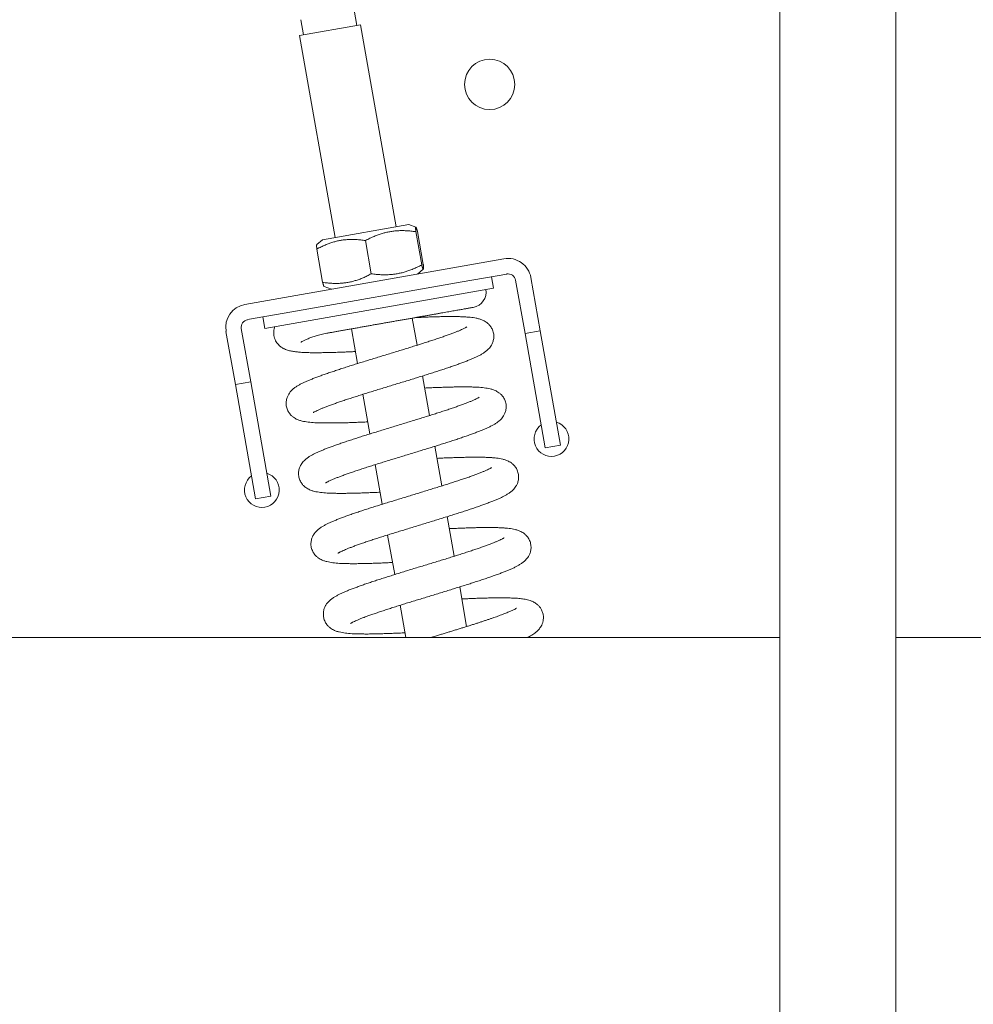
# Model space of a CAD drawing. Units: millimetres. Extents: x 0 to 1970, y 0 to 1270.
# Drawn here: x 416 to 539, y 721 to 848 of the extents above; entities that cross this region are included whole.
import ezdxf

# ---------------------------------------------------------------- set-up
doc = ezdxf.new("R2010")
doc.units = ezdxf.units.MM
doc.layers.add('Visible Edges(Audipack-ISO)', color=7, linetype='Continuous', lineweight=18)

# ---------------------------------------------------------------- blocks, each defined once
blk = doc.blocks.new('P2271_presentation_Sheet_VIEW2')
at = {"layer": 'Visible Edges(Audipack-ISO)'}
for p, q in [((-6.57, 5.5), (-6.57, -273.5)), ((8.43, 5.5), (8.43, -273.5)), ((-61.24, -37.38), (-61.59, -35.41)), ((-68.14, -38.6), (-68.48, -36.63)), ((-68.63, -38.69), (-60.75, -37.3)), ((-56.15, -63.39), (-60.75, -37.3)), ((-64.03, -64.78), (-68.63, -38.69)), ((-54.52, -63.11), (-65.65, -65.07)), ((-54.52, -63.11), (-53.6, -63.44)), ((-53.61, -64.03), (-52.85, -68.33)), ((-53.4, -64), (-52.64, -68.29)), ((-65.65, -65.07), (-66.41, -65.7)), ((-60.12, -65.18), (-59.36, -69.47)), ((-66.41, -66.29), (-65.65, -70.58)), ((-42.22, -67.54), (-75.7, -73.44)), ((-53.4, -69.51), (-52.64, -68.88)), ((-47.6, -70.52), (-41.87, -69.51)), ((-43.58, -71.33), (-43.84, -69.86)), ((-37.53, -76.87), (-38.74, -69.97)), ((-69.62, -74.4), (-47.6, -70.52)), ((-64.52, -71.47), (-65.45, -71.13)), ((-39.5, -77.21), (-40.71, -70.32)), ((-73.12, -76.54), (-43.58, -71.33)), ((-75.35, -75.41), (-69.62, -74.4)), ((-73.12, -76.54), (-73.39, -75.06)), ((-53.45, -78.72), (-54.07, -75.21)), ((-78.14, -76.92), (-76.92, -83.81)), ((-76.17, -76.57), (-74.95, -83.46)), ((-61.15, -81.09), (-61.94, -76.6)), ((-37.53, -76.87), (-39.5, -77.21)), ((-39.5, -77.21), (-36.89, -91.99)), ((-34.92, -91.64), (-37.53, -76.87)), ((-51.84, -87.81), (-52.75, -82.69)), ((-74.95, -83.46), (-76.92, -83.81)), ((-76.92, -83.81), (-74.32, -98.58)), ((-72.35, -98.24), (-74.95, -83.46)), ((-59.55, -90.18), (-60.45, -85.06)), ((-36.89, -91.99), (-34.92, -91.64)), ((-50.24, -96.9), (-51.14, -91.78)), ((-57.95, -99.27), (-58.85, -94.15)), ((-74.32, -98.58), (-72.35, -98.24)), ((-48.64, -105.99), (-49.54, -100.87)), ((-56.34, -108.36), (-57.25, -103.25)), ((-47.04, -115.08), (-47.94, -109.96)), ((-54.91, -116.51), (-55.64, -112.34)), ((-210.32, -116.51), (-6.57, -116.51)), ((8.43, -116.51), (212.18, -116.51))]:
    blk.add_line(p, q, dxfattribs=at)
blk.add_circle((-44.07, -45), 3.25, dxfattribs=at)
at = {"layer": 'Visible Edges(Audipack-ISO)', "extrusion": (0, 0, -1)}
for centre, radius, start, end in [((41.7, -70.49), 3, 80, 170), ((41.7, -70.49), 1, 80, 170), ((36.08, -90.83), 2.25, 106.3878, 53.6122), ((73.5, -97.43), 2.25, 106.3878, 53.6122)]:
    blk.add_arc(centre, radius, start, end, dxfattribs=at)
at = {"layer": 'Visible Edges(Audipack-ISO)'}
for centre, radius, start, end in [((-46.53, -71.85), 2, 280, 10), ((-75.18, -76.4), 3, 100, 190), ((-75.18, -76.4), 1, 100, 190)]:
    blk.add_arc(centre, radius, start, end, dxfattribs=at)
for points, knots in [([(-53.4, -64), (-53.41, -63.97), (-53.42, -63.91), (-53.45, -63.82), (-53.47, -63.74), (-53.49, -63.68), (-53.51, -63.62), (-53.53, -63.57), (-53.55, -63.53), (-53.56, -63.5), (-53.57, -63.48), (-53.58, -63.46), (-53.59, -63.45), (-53.61, -63.44), (-53.61, -63.45), (-53.62, -63.46), (-53.63, -63.48), (-53.63, -63.51), (-53.63, -63.55), (-53.63, -63.59), (-53.63, -63.64), (-53.63, -63.7), (-53.63, -63.77), (-53.62, -63.85), (-53.62, -63.94), (-53.61, -64), (-53.61, -64.03)], [0, 0, 0, 0, 0.099206, 0.187777, 0.266344, 0.335453, 0.395579, 0.44713, 0.490466, 0.525906, 0.553761, 0.574394, 0.588425, 0.597578, 0.606732, 0.620763, 0.641395, 0.66925, 0.704691, 0.748026, 0.799578, 0.859703, 0.928813, 1.007379, 1.09595, 1.195156, 1.195156, 1.195156, 1.195156]), ([(-53.61, -64.03), (-53.72, -64.02), (-53.93, -63.99), (-54.24, -63.96), (-54.55, -63.93), (-54.84, -63.91), (-55.12, -63.9), (-55.4, -63.9), (-55.67, -63.9), (-55.94, -63.92), (-56.2, -63.93), (-56.46, -63.96), (-56.71, -63.99), (-56.96, -64.04), (-57.22, -64.08), (-57.47, -64.14), (-57.72, -64.2), (-57.97, -64.27), (-58.22, -64.35), (-58.48, -64.44), (-58.74, -64.54), (-59, -64.65), (-59.27, -64.76), (-59.55, -64.89), (-59.83, -65.03), (-60.02, -65.13), (-60.12, -65.18)], [0, 0, 0, 0, 0.327391, 0.641781, 0.944741, 1.237713, 1.522035, 1.798956, 2.069655, 2.335253, 2.596823, 2.855402, 3.112002, 3.367615, 3.623229, 3.879828, 4.138407, 4.399977, 4.665575, 4.936275, 5.213196, 5.497517, 5.790489, 6.093449, 6.40784, 6.735231, 6.735231, 6.735231, 6.735231]), ([(-66.41, -66.29), (-66.41, -66.28), (-66.41, -66.24), (-66.41, -66.2), (-66.42, -66.15), (-66.42, -66.11), (-66.42, -66.07), (-66.42, -66.04), (-66.43, -66), (-66.43, -65.97), (-66.43, -65.94), (-66.43, -65.91), (-66.43, -65.89), (-66.43, -65.86), (-66.43, -65.84), (-66.43, -65.82), (-66.43, -65.8), (-66.43, -65.78), (-66.43, -65.77), (-66.42, -65.75), (-66.42, -65.74), (-66.42, -65.73), (-66.42, -65.72), (-66.41, -65.71), (-66.41, -65.71), (-66.41, -65.7), (-66.41, -65.7)], [0, 0, 0, 0, 0.048311, 0.0941584, 0.1376179, 0.1787595, 0.2176483, 0.2543454, 0.2889078, 0.3213888, 0.351838, 0.3803018, 0.4068235, 0.4314438, 0.4542006, 0.47513, 0.494266, 0.5116416, 0.5272892, 0.541242, 0.5535349, 0.564209, 0.5733152, 0.5809251, 0.5871517, 0.5921901, 0.5921901, 0.5921901, 0.5921901]), ([(-60.12, -65.18), (-60.22, -65.17), (-60.43, -65.14), (-60.73, -65.1), (-61.02, -65.07), (-61.31, -65.05), (-61.58, -65.04), (-61.85, -65.04), (-62.11, -65.04), (-62.37, -65.05), (-62.62, -65.07), (-62.87, -65.09), (-63.12, -65.12), (-63.36, -65.16), (-63.61, -65.21), (-63.85, -65.26), (-64.09, -65.33), (-64.34, -65.4), (-64.58, -65.47), (-64.83, -65.56), (-65.08, -65.66), (-65.33, -65.76), (-65.59, -65.88), (-65.86, -66), (-66.13, -66.14), (-66.31, -66.24), (-66.41, -66.29)], [0, 0, 0, 0, 0.317678, 0.622612, 0.916337, 1.200265, 1.475707, 1.743887, 2.005961, 2.263026, 2.516137, 2.766311, 3.01454, 3.261802, 3.509063, 3.757293, 4.007466, 4.260577, 4.517643, 4.779717, 5.047897, 5.323338, 5.607267, 5.900992, 6.205926, 6.523603, 6.523603, 6.523603, 6.523603]), ([(-59.36, -69.47), (-59.25, -69.49), (-59.04, -69.52), (-58.73, -69.55), (-58.42, -69.58), (-58.13, -69.6), (-57.85, -69.61), (-57.57, -69.61), (-57.3, -69.6), (-57.03, -69.59), (-56.77, -69.57), (-56.51, -69.55), (-56.26, -69.51), (-56.01, -69.47), (-55.75, -69.42), (-55.5, -69.37), (-55.25, -69.31), (-55, -69.23), (-54.75, -69.15), (-54.49, -69.07), (-54.23, -68.97), (-53.97, -68.86), (-53.7, -68.74), (-53.42, -68.62), (-53.14, -68.48), (-52.95, -68.38), (-52.85, -68.33)], [0, 0, 0, 0, 0.327391, 0.641782, 0.944741, 1.237713, 1.522034, 1.798956, 2.069655, 2.335253, 2.596823, 2.855402, 3.112001, 3.367615, 3.623229, 3.879828, 4.138407, 4.399977, 4.665575, 4.936275, 5.213196, 5.497517, 5.790489, 6.093449, 6.40784, 6.735231, 6.735231, 6.735231, 6.735231]), ([(-52.85, -68.33), (-52.85, -68.36), (-52.83, -68.42), (-52.8, -68.5), (-52.78, -68.58), (-52.76, -68.64), (-52.74, -68.7), (-52.72, -68.75), (-52.71, -68.79), (-52.69, -68.82), (-52.68, -68.85), (-52.67, -68.87), (-52.66, -68.88), (-52.65, -68.88), (-52.64, -68.87), (-52.63, -68.86), (-52.63, -68.84), (-52.62, -68.81), (-52.62, -68.78), (-52.62, -68.73), (-52.62, -68.68), (-52.62, -68.62), (-52.62, -68.55), (-52.63, -68.47), (-52.63, -68.38), (-52.64, -68.32), (-52.64, -68.29)], [0, 0, 0, 0, 0.099206, 0.187777, 0.266344, 0.335453, 0.395579, 0.447131, 0.490466, 0.525906, 0.553761, 0.574394, 0.588424, 0.597578, 0.606732, 0.620763, 0.641395, 0.66925, 0.70469, 0.748026, 0.799578, 0.859703, 0.928813, 1.00738, 1.09595, 1.195156, 1.195156, 1.195156, 1.195156]), ([(-65.65, -70.58), (-65.55, -70.6), (-65.34, -70.63), (-65.04, -70.66), (-64.74, -70.69), (-64.46, -70.71), (-64.19, -70.72), (-63.92, -70.73), (-63.65, -70.72), (-63.4, -70.71), (-63.14, -70.7), (-62.9, -70.67), (-62.65, -70.64), (-62.4, -70.6), (-62.16, -70.55), (-61.92, -70.5), (-61.68, -70.44), (-61.43, -70.37), (-61.19, -70.29), (-60.94, -70.2), (-60.69, -70.11), (-60.43, -70), (-60.17, -69.89), (-59.91, -69.76), (-59.63, -69.62), (-59.45, -69.52), (-59.36, -69.47)], [0, 0, 0, 0, 0.317678, 0.622612, 0.916337, 1.200265, 1.475707, 1.743887, 2.005961, 2.263026, 2.516137, 2.766311, 3.01454, 3.261802, 3.509063, 3.757293, 4.007466, 4.260577, 4.517643, 4.779717, 5.047897, 5.323338, 5.607267, 5.900992, 6.205926, 6.523603, 6.523603, 6.523603, 6.523603]), ([(-65.45, -71.13), (-65.45, -71.13), (-65.45, -71.13), (-65.46, -71.13), (-65.46, -71.12), (-65.47, -71.12), (-65.48, -71.11), (-65.48, -71.1), (-65.49, -71.08), (-65.49, -71.07), (-65.5, -71.05), (-65.51, -71.03), (-65.52, -71.02), (-65.52, -70.99), (-65.53, -70.97), (-65.54, -70.95), (-65.55, -70.92), (-65.56, -70.89), (-65.57, -70.86), (-65.58, -70.83), (-65.59, -70.79), (-65.6, -70.75), (-65.61, -70.71), (-65.63, -70.67), (-65.64, -70.63), (-65.65, -70.6), (-65.65, -70.58)], [0, 0, 0, 0, 0.0050386, 0.0112651, 0.0188751, 0.0279809, 0.0386552, 0.0509481, 0.0649012, 0.0805487, 0.0979245, 0.1170601, 0.1379899, 0.1607466, 0.1853666, 0.2118886, 0.2403522, 0.2708014, 0.3032824, 0.3378451, 0.3745421, 0.4134307, 0.4545723, 0.498032, 0.5438794, 0.5921902, 0.5921902, 0.5921902, 0.5921902]), ([(-68.48, -78.34), (-68.47, -78.34), (-68.44, -78.32), (-68.38, -78.27), (-68.27, -78.21), (-68.12, -78.14), (-67.95, -78.06), (-67.67, -77.93), (-67.36, -77.8), (-67.03, -77.68), (-66.76, -77.59), (-66.47, -77.5), (-66.16, -77.41), (-65.83, -77.32), (-65.47, -77.24), (-65.08, -77.16), (-64.67, -77.09), (-64.24, -77.01), (-63.79, -76.93), (-63.32, -76.84), (-62.84, -76.76), (-62.34, -76.67), (-61.84, -76.58), (-61.33, -76.49), (-60.82, -76.4), (-60.3, -76.31), (-59.77, -76.22), (-59.24, -76.12), (-58.71, -76.03), (-58.17, -75.94), (-57.64, -75.84), (-57.1, -75.75), (-56.57, -75.65), (-56.04, -75.56), (-55.52, -75.47), (-55, -75.38), (-54.48, -75.29), (-53.98, -75.2), (-53.48, -75.11), (-52.99, -75.02), (-52.51, -74.94), (-52.04, -74.86), (-51.59, -74.78), (-51.14, -74.7), (-50.72, -74.62), (-50.3, -74.55), (-49.91, -74.48), (-49.53, -74.41), (-49.16, -74.35), (-48.82, -74.29), (-48.49, -74.23), (-48.18, -74.18), (-47.9, -74.12), (-47.63, -74.08), (-47.39, -74.03), (-47.16, -74), (-46.96, -73.96), (-46.78, -73.93), (-46.63, -73.9), (-46.5, -73.88), (-46.39, -73.86), (-46.3, -73.84), (-46.24, -73.83), (-46.21, -73.83), (-46.19, -73.82), (-46.19, -73.82)], [0, 0, 0, 0, 0.029726, 0.112198, 0.237532, 0.400483, 0.59619, 0.81963, 1.321149, 1.59105, 1.876234, 2.178962, 2.501535, 2.8463, 3.21508, 3.60777, 4.023849, 4.462726, 4.923766, 5.403148, 5.893792, 6.394489, 6.904194, 7.42186, 7.946441, 8.476891, 9.012145, 9.551076, 10.092571, 10.63552, 11.178812, 11.721336, 12.26198, 12.799626, 13.333153, 13.861497, 14.383593, 14.898381, 15.404797, 15.901778, 16.388258, 16.86323, 17.325783, 17.775009, 18.210002, 18.629856, 19.033663, 19.420517, 19.789617, 20.140295, 20.471893, 20.783752, 21.075214, 21.345618, 21.594312, 21.820769, 22.024634, 22.205566, 22.363217, 22.497248, 22.607313, 22.693084, 22.754443, 22.791322, 22.803634, 22.803634, 22.803634, 22.803634]), ([(-66.88, -87.43), (-66.87, -87.43), (-66.86, -87.42), (-66.82, -87.4), (-66.77, -87.36), (-66.65, -87.3), (-66.47, -87.21), (-66.2, -87.08), (-65.88, -86.94), (-65.51, -86.79), (-65.09, -86.63), (-64.63, -86.45), (-64.12, -86.27), (-63.59, -86.09), (-63.01, -85.89), (-62.41, -85.69), (-61.78, -85.49), (-61.12, -85.28), (-60.45, -85.06), (-59.75, -84.84), (-59.04, -84.62), (-58.32, -84.4), (-57.58, -84.18), (-56.85, -83.95), (-56.1, -83.72), (-55.36, -83.5), (-54.62, -83.27), (-53.89, -83.05), (-53.17, -82.82), (-52.46, -82.6), (-51.76, -82.38), (-51.09, -82.17), (-50.43, -81.95), (-49.79, -81.74), (-49.19, -81.54), (-48.61, -81.34), (-48.05, -81.14), (-47.53, -80.95), (-47.04, -80.76), (-46.59, -80.58), (-46.17, -80.4), (-45.77, -80.23), (-45.4, -80.04), (-45.05, -79.84), (-44.77, -79.66), (-44.54, -79.5), (-44.37, -79.35), (-44.19, -79.18), (-44, -78.96), (-43.85, -78.73), (-43.74, -78.51), (-43.65, -78.31), (-43.59, -78.08), (-43.54, -77.83), (-43.52, -77.56), (-43.54, -77.28), (-43.6, -77.01), (-43.69, -76.74), (-43.8, -76.5), (-43.94, -76.29), (-44.08, -76.11), (-44.22, -75.96), (-44.37, -75.84), (-44.54, -75.71), (-44.75, -75.58), (-45.05, -75.43), (-45.4, -75.31), (-45.8, -75.21), (-46.19, -75.15), (-46.6, -75.1), (-47.03, -75.07), (-47.48, -75.04), (-47.97, -75.02), (-48.49, -75.01), (-49.04, -75.01), (-49.62, -75.01), (-50.23, -75.02), (-50.87, -75.03), (-51.53, -75.05), (-52.21, -75.08), (-52.92, -75.11), (-53.4, -75.13), (-53.64, -75.14)], [0, 0, 0, 0, 0.01562, 0.058585, 0.125817, 0.214556, 0.446513, 0.742643, 1.096271, 1.500846, 1.951979, 2.446513, 2.981175, 3.552683, 4.158006, 4.794248, 5.458414, 6.147498, 6.858488, 7.588317, 8.333843, 9.091915, 9.859382, 10.633078, 11.4098, 12.186416, 12.959817, 13.726891, 14.484519, 15.229665, 15.959604, 16.671651, 17.363128, 18.03134, 18.673771, 19.288816, 19.875038, 20.431013, 20.955258, 21.44421, 21.901053, 22.332142, 22.74416, 23.144225, 23.541208, 23.748223, 23.971201, 24.219134, 24.502895, 24.839734, 25.035167, 25.251417, 25.486516, 25.739617, 26.010714, 26.293254, 26.578508, 26.858171, 27.124503, 27.374078, 27.603053, 27.810629, 27.999337, 28.171055, 28.471018, 28.728621, 29.172076, 29.57423, 29.964611, 30.36799, 30.797174, 31.253835, 31.74027, 32.258616, 32.809253, 33.390606, 34.001042, 34.638902, 35.302508, 35.99004, 36.698796, 37.425964, 37.425964, 37.425964, 37.425964]), ([(-61.43, -79.54), (-61.59, -79.54), (-61.9, -79.56), (-62.37, -79.58), (-62.84, -79.6), (-63.29, -79.61), (-63.74, -79.63), (-64.17, -79.64), (-64.6, -79.66), (-65.15, -79.67), (-65.8, -79.68), (-66.55, -79.69), (-67.25, -79.68), (-67.89, -79.66), (-68.48, -79.63), (-69.03, -79.58), (-69.55, -79.51), (-69.98, -79.41), (-70.33, -79.32), (-70.56, -79.22), (-70.76, -79.12), (-70.92, -79.01), (-71.1, -78.89), (-71.28, -78.73), (-71.47, -78.53), (-71.65, -78.28), (-71.81, -77.98), (-71.92, -77.64), (-71.98, -77.29), (-71.97, -76.93), (-71.92, -76.61), (-71.85, -76.41), (-71.82, -76.31)], [0, 0, 0, 0, 0.477509, 0.948417, 1.411998, 1.867534, 2.3143, 2.751577, 3.178618, 3.594787, 4.392919, 5.142851, 5.84153, 6.483738, 7.071682, 7.618964, 8.140318, 8.653585, 8.925757, 9.231894, 9.405312, 9.59687, 9.810301, 10.051939, 10.326091, 10.630989, 10.967935, 11.329366, 11.697217, 12.053812, 12.386182, 12.68553, 12.68553, 12.68553, 12.68553]), ([(-59.82, -88.63), (-60.07, -88.64), (-60.56, -88.66), (-61.29, -88.69), (-61.99, -88.72), (-62.67, -88.74), (-63.33, -88.76), (-63.96, -88.77), (-64.56, -88.77), (-65.13, -88.77), (-65.67, -88.77), (-66.18, -88.75), (-66.65, -88.74), (-67.09, -88.71), (-67.52, -88.66), (-67.92, -88.6), (-68.32, -88.52), (-68.66, -88.42), (-68.94, -88.31), (-69.19, -88.19), (-69.4, -88.05), (-69.58, -87.91), (-69.72, -87.78), (-69.87, -87.61), (-70.01, -87.42), (-70.14, -87.2), (-70.25, -86.95), (-70.32, -86.68), (-70.37, -86.4), (-70.37, -86.12), (-70.34, -85.85), (-70.29, -85.61), (-70.21, -85.39), (-70.13, -85.2), (-70.01, -84.99), (-69.86, -84.77), (-69.67, -84.56), (-69.49, -84.4), (-69.26, -84.21), (-68.98, -84.02), (-68.63, -83.81), (-68.26, -83.63), (-67.88, -83.45), (-67.46, -83.26), (-67.01, -83.08), (-66.52, -82.89), (-66.01, -82.7), (-65.46, -82.5), (-64.88, -82.3), (-64.28, -82.1), (-63.64, -81.89), (-62.99, -81.67), (-62.31, -81.45), (-61.61, -81.23), (-60.9, -81.01), (-60.17, -80.79), (-59.43, -80.56), (-58.69, -80.33), (-57.94, -80.1), (-57.19, -79.87), (-56.44, -79.65), (-55.7, -79.42), (-54.97, -79.19), (-54.25, -78.97), (-53.55, -78.75), (-52.86, -78.53), (-52.2, -78.32), (-51.56, -78.11), (-50.95, -77.91), (-50.37, -77.71), (-49.82, -77.52), (-49.31, -77.34), (-48.84, -77.17), (-48.41, -77), (-48.03, -76.85), (-47.71, -76.71), (-47.44, -76.58), (-47.25, -76.49), (-47.14, -76.42), (-47.08, -76.39), (-47.04, -76.36), (-47.03, -76.35), (-47.02, -76.35)], [0, 0, 0, 0, 0.743264, 1.469417, 2.175702, 2.859371, 3.517651, 4.148593, 4.750703, 5.322516, 5.862584, 6.367926, 6.83862, 7.281016, 7.701872, 8.108359, 8.508253, 8.926894, 9.16251, 9.428179, 9.738251, 9.915948, 10.113055, 10.331355, 10.568843, 10.824673, 11.098746, 11.384146, 11.671918, 11.953527, 12.221245, 12.471649, 12.700801, 12.908351, 13.096926, 13.42428, 13.700774, 13.942803, 14.164089, 14.575565, 14.969794, 15.37285, 15.801439, 16.257604, 16.743733, 17.262066, 17.813424, 18.396281, 19.00896, 19.649761, 20.316959, 21.008728, 21.722366, 22.454968, 23.203668, 23.965592, 24.737845, 25.517283, 26.30066, 27.084746, 27.866309, 28.64211, 29.408858, 30.163319, 30.902278, 31.622523, 32.32085, 32.994147, 33.639334, 34.253336, 34.83309, 35.375661, 35.878068, 36.336388, 36.746636, 37.104872, 37.406171, 37.641823, 37.731837, 37.800264, 37.844235, 37.860158, 37.860158, 37.860158, 37.860158]), ([(-65.28, -96.52), (-65.27, -96.52), (-65.26, -96.51), (-65.22, -96.49), (-65.16, -96.45), (-65.05, -96.39), (-64.86, -96.29), (-64.59, -96.17), (-64.26, -96.03), (-63.88, -95.87), (-63.46, -95.71), (-62.99, -95.53), (-62.48, -95.35), (-61.93, -95.16), (-61.35, -94.96), (-60.74, -94.76), (-60.1, -94.55), (-59.44, -94.34), (-58.75, -94.12), (-58.05, -93.9), (-57.33, -93.68), (-56.59, -93.45), (-55.85, -93.23), (-55.11, -93), (-54.36, -92.77), (-53.61, -92.54), (-52.87, -92.31), (-52.13, -92.09), (-51.4, -91.86), (-50.69, -91.64), (-49.99, -91.42), (-49.31, -91.2), (-48.65, -90.99), (-48.02, -90.78), (-47.42, -90.57), (-46.84, -90.37), (-46.29, -90.17), (-45.77, -89.98), (-45.29, -89.79), (-44.84, -89.61), (-44.43, -89.43), (-44.04, -89.25), (-43.67, -89.06), (-43.32, -88.85), (-43.04, -88.66), (-42.81, -88.48), (-42.63, -88.31), (-42.44, -88.1), (-42.29, -87.88), (-42.17, -87.67), (-42.08, -87.48), (-42.01, -87.26), (-41.95, -87.02), (-41.92, -86.76), (-41.93, -86.48), (-41.97, -86.19), (-42.05, -85.92), (-42.16, -85.67), (-42.29, -85.45), (-42.43, -85.26), (-42.57, -85.1), (-42.72, -84.96), (-42.9, -84.82), (-43.11, -84.69), (-43.35, -84.57), (-43.64, -84.46), (-43.98, -84.35), (-44.38, -84.27), (-44.78, -84.22), (-45.2, -84.17), (-45.64, -84.14), (-46.12, -84.12), (-46.62, -84.11), (-47.16, -84.1), (-47.73, -84.1), (-48.34, -84.11), (-48.97, -84.12), (-49.62, -84.14), (-50.31, -84.16), (-51.01, -84.18), (-51.74, -84.21), (-52.23, -84.24), (-52.47, -84.25)], [0, 0, 0, 0, 0.015898, 0.059612, 0.127988, 0.218188, 0.453836, 0.754643, 1.11376, 1.524489, 1.98246, 2.484417, 3.026999, 3.606832, 4.220839, 4.866029, 5.53932, 6.237624, 6.957841, 7.696806, 8.451287, 9.218044, 9.993839, 10.775412, 11.559473, 12.342818, 13.122249, 13.894568, 14.656567, 15.405198, 16.137689, 16.851284, 17.54323, 18.210739, 18.851477, 19.463909, 20.046557, 20.597966, 21.116081, 21.598285, 22.049894, 22.47754, 22.888238, 23.289471, 23.695675, 23.915985, 24.159437, 24.436353, 24.76314, 24.95172, 25.161621, 25.391456, 25.639791, 25.906665, 26.188628, 26.476467, 26.761692, 27.035634, 27.293544, 27.531816, 27.747857, 27.943921, 28.122191, 28.432468, 28.697249, 28.931721, 29.35597, 29.753159, 30.150293, 30.569404, 31.015578, 31.49089, 31.997633, 32.537486, 33.109437, 33.711806, 34.342895, 35.000991, 35.684358, 36.390631, 37.11688, 37.860235, 37.860235, 37.860235, 37.860235]), ([(-58.22, -97.72), (-58.47, -97.73), (-58.96, -97.75), (-59.68, -97.78), (-60.39, -97.81), (-61.07, -97.83), (-61.73, -97.85), (-62.36, -97.86), (-62.96, -97.87), (-63.53, -97.87), (-64.07, -97.86), (-64.58, -97.85), (-65.05, -97.83), (-65.49, -97.8), (-65.91, -97.75), (-66.32, -97.69), (-66.72, -97.61), (-67.06, -97.51), (-67.34, -97.4), (-67.58, -97.28), (-67.8, -97.14), (-67.97, -97), (-68.12, -96.87), (-68.27, -96.7), (-68.41, -96.51), (-68.54, -96.29), (-68.65, -96.04), (-68.72, -95.77), (-68.77, -95.49), (-68.77, -95.21), (-68.74, -94.94), (-68.69, -94.7), (-68.61, -94.48), (-68.52, -94.29), (-68.41, -94.08), (-68.25, -93.87), (-68.07, -93.65), (-67.88, -93.49), (-67.66, -93.3), (-67.38, -93.11), (-67.03, -92.91), (-66.66, -92.72), (-66.27, -92.54), (-65.85, -92.35), (-65.4, -92.17), (-64.92, -91.98), (-64.4, -91.79), (-63.86, -91.59), (-63.28, -91.39), (-62.67, -91.19), (-62.04, -90.98), (-61.38, -90.76), (-60.7, -90.55), (-60.01, -90.32), (-59.29, -90.1), (-58.57, -89.88), (-57.83, -89.65), (-57.08, -89.42), (-56.34, -89.19), (-55.59, -88.96), (-54.84, -88.74), (-54.1, -88.51), (-53.37, -88.28), (-52.65, -88.06), (-51.94, -87.84), (-51.26, -87.62), (-50.59, -87.41), (-49.96, -87.2), (-49.34, -87), (-48.76, -86.81), (-48.22, -86.62), (-47.71, -86.43), (-47.24, -86.26), (-46.81, -86.09), (-46.43, -85.94), (-46.1, -85.8), (-45.83, -85.67), (-45.65, -85.58), (-45.53, -85.51), (-45.47, -85.48), (-45.44, -85.46), (-45.42, -85.44), (-45.42, -85.44)], [0, 0, 0, 0, 0.743264, 1.469417, 2.175701, 2.859371, 3.517651, 4.148593, 4.750703, 5.322516, 5.862584, 6.367926, 6.838618, 7.281016, 7.701872, 8.108359, 8.508254, 8.926891, 9.162511, 9.42818, 9.738252, 9.915942, 10.113049, 10.331357, 10.568845, 10.824666, 11.098748, 11.384139, 11.67192, 11.95352, 12.221247, 12.471651, 12.700795, 12.908353, 13.096928, 13.424275, 13.700769, 13.942803, 14.164089, 14.575565, 14.969794, 15.372847, 15.801439, 16.257604, 16.743733, 17.262066, 17.813423, 18.396281, 19.00896, 19.649759, 20.316959, 21.008728, 21.722364, 22.454968, 23.203668, 23.965591, 24.737845, 25.517283, 26.30066, 27.084746, 27.866308, 28.642109, 29.408858, 30.163319, 30.902277, 31.622521, 32.32085, 32.994147, 33.639334, 34.253335, 34.83309, 35.37566, 35.878068, 36.336388, 36.746635, 37.104872, 37.406169, 37.641823, 37.731834, 37.800265, 37.844235, 37.860158, 37.860158, 37.860158, 37.860158]), ([(-63.67, -105.61), (-63.67, -105.61), (-63.65, -105.6), (-63.62, -105.58), (-63.56, -105.54), (-63.44, -105.48), (-63.26, -105.38), (-62.99, -105.26), (-62.66, -105.12), (-62.28, -104.96), (-61.85, -104.8), (-61.39, -104.62), (-60.88, -104.44), (-60.33, -104.25), (-59.75, -104.05), (-59.14, -103.85), (-58.5, -103.64), (-57.83, -103.43), (-57.15, -103.21), (-56.44, -102.99), (-55.72, -102.77), (-54.99, -102.55), (-54.25, -102.32), (-53.5, -102.09), (-52.76, -101.86), (-52.01, -101.63), (-51.26, -101.41), (-50.53, -101.18), (-49.8, -100.95), (-49.09, -100.73), (-48.39, -100.51), (-47.71, -100.29), (-47.05, -100.08), (-46.42, -99.87), (-45.81, -99.66), (-45.23, -99.46), (-44.69, -99.26), (-44.17, -99.07), (-43.69, -98.88), (-43.24, -98.7), (-42.82, -98.52), (-42.43, -98.34), (-42.07, -98.15), (-41.72, -97.94), (-41.43, -97.75), (-41.21, -97.57), (-41.03, -97.4), (-40.84, -97.19), (-40.69, -96.97), (-40.57, -96.76), (-40.48, -96.57), (-40.41, -96.35), (-40.35, -96.11), (-40.32, -95.85), (-40.33, -95.57), (-40.37, -95.29), (-40.45, -95.01), (-40.55, -94.76), (-40.68, -94.54), (-40.83, -94.35), (-40.97, -94.19), (-41.12, -94.05), (-41.3, -93.91), (-41.51, -93.78), (-41.75, -93.66), (-42.04, -93.55), (-42.37, -93.44), (-42.77, -93.36), (-43.17, -93.31), (-43.59, -93.26), (-44.04, -93.23), (-44.51, -93.21), (-45.02, -93.2), (-45.56, -93.19), (-46.13, -93.19), (-46.73, -93.2), (-47.36, -93.21), (-48.02, -93.23), (-48.7, -93.25), (-49.41, -93.27), (-50.13, -93.3), (-50.62, -93.33), (-50.87, -93.34)], [0, 0, 0, 0, 0.015898, 0.059609, 0.127985, 0.218185, 0.453832, 0.754642, 1.113756, 1.524488, 1.982458, 2.484414, 3.026996, 3.606831, 4.220838, 4.866027, 5.539318, 6.237622, 6.957839, 7.696804, 8.451284, 9.218043, 9.993837, 10.77541, 11.559471, 12.342816, 13.122248, 13.894567, 14.656564, 15.405196, 16.137688, 16.851282, 17.543228, 18.210737, 18.851476, 19.463907, 20.046555, 20.597963, 21.11608, 21.598284, 22.049892, 22.477538, 22.888236, 23.289469, 23.695673, 23.915983, 24.159435, 24.436345, 24.763133, 24.951712, 25.161621, 25.391448, 25.639792, 25.906666, 26.18862, 26.476469, 26.761684, 27.035634, 27.293544, 27.531817, 27.747858, 27.943921, 28.122185, 28.432462, 28.697243, 28.931715, 29.355963, 29.753156, 30.150288, 30.569401, 31.015573, 31.490885, 31.997629, 32.537483, 33.109433, 33.711802, 34.34289, 35.000988, 35.684354, 36.390627, 37.116875, 37.860231, 37.860231, 37.860231, 37.860231]), ([(-56.62, -106.81), (-56.87, -106.82), (-57.36, -106.84), (-58.08, -106.87), (-58.78, -106.9), (-59.47, -106.92), (-60.12, -106.94), (-60.75, -106.95), (-61.36, -106.96), (-61.93, -106.96), (-62.47, -106.95), (-62.97, -106.94), (-63.44, -106.92), (-63.89, -106.89), (-64.31, -106.84), (-64.71, -106.78), (-65.11, -106.7), (-65.45, -106.6), (-65.74, -106.49), (-65.98, -106.37), (-66.19, -106.23), (-66.37, -106.09), (-66.52, -105.96), (-66.66, -105.8), (-66.81, -105.6), (-66.93, -105.38), (-67.04, -105.13), (-67.12, -104.86), (-67.16, -104.58), (-67.17, -104.3), (-67.14, -104.03), (-67.08, -103.79), (-67.01, -103.57), (-66.92, -103.38), (-66.8, -103.17), (-66.65, -102.96), (-66.46, -102.74), (-66.28, -102.58), (-66.05, -102.39), (-65.77, -102.2), (-65.42, -102), (-65.06, -101.81), (-64.67, -101.63), (-64.25, -101.45), (-63.8, -101.26), (-63.32, -101.07), (-62.8, -100.88), (-62.25, -100.68), (-61.68, -100.48), (-61.07, -100.28), (-60.44, -100.07), (-59.78, -99.85), (-59.1, -99.64), (-58.4, -99.42), (-57.69, -99.19), (-56.96, -98.97), (-56.23, -98.74), (-55.48, -98.51), (-54.73, -98.28), (-53.98, -98.05), (-53.24, -97.83), (-52.5, -97.6), (-51.77, -97.37), (-51.05, -97.15), (-50.34, -96.93), (-49.66, -96.72), (-48.99, -96.5), (-48.35, -96.29), (-47.74, -96.09), (-47.16, -95.9), (-46.61, -95.71), (-46.1, -95.52), (-45.63, -95.35), (-45.21, -95.18), (-44.83, -95.03), (-44.5, -94.89), (-44.23, -94.76), (-44.04, -94.67), (-43.93, -94.6), (-43.87, -94.57), (-43.84, -94.55), (-43.82, -94.53), (-43.82, -94.53)], [0, 0, 0, 0, 0.743263, 1.469416, 2.175701, 2.859369, 3.517651, 4.148592, 4.750703, 5.322514, 5.862583, 6.367925, 6.838619, 7.281017, 7.701873, 8.108356, 8.508251, 8.926892, 9.162508, 9.428182, 9.738248, 9.915945, 10.113052, 10.33136, 10.568848, 10.824669, 11.098742, 11.384142, 11.671924, 11.953523, 12.221242, 12.471654, 12.700798, 12.908356, 13.096931, 13.424278, 13.700772, 13.942801, 14.164091, 14.575563, 14.969796, 15.372849, 15.801438, 16.257605, 16.743734, 17.262066, 17.813424, 18.39628, 19.008961, 19.64976, 20.31696, 21.008728, 21.722365, 22.454968, 23.203668, 23.965592, 24.737846, 25.517284, 26.300661, 27.084747, 27.866309, 28.642111, 29.408859, 30.163319, 30.902278, 31.622522, 32.320851, 32.994148, 33.639334, 34.253336, 34.833089, 35.37566, 35.87807, 36.336389, 36.746637, 37.104873, 37.40617, 37.641825, 37.731835, 37.800266, 37.844233, 37.860156, 37.860156, 37.860156, 37.860156]), ([(-62.07, -114.71), (-62.07, -114.7), (-62.05, -114.69), (-62.01, -114.67), (-61.96, -114.63), (-61.84, -114.57), (-61.65, -114.47), (-61.38, -114.35), (-61.06, -114.21), (-60.68, -114.05), (-60.25, -113.89), (-59.78, -113.71), (-59.27, -113.53), (-58.73, -113.34), (-58.14, -113.14), (-57.53, -112.94), (-56.89, -112.73), (-56.23, -112.52), (-55.54, -112.3), (-54.84, -112.08), (-54.12, -111.86), (-53.39, -111.64), (-52.65, -111.41), (-51.9, -111.18), (-51.15, -110.95), (-50.4, -110.72), (-49.66, -110.5), (-48.92, -110.27), (-48.2, -110.04), (-47.48, -109.82), (-46.78, -109.6), (-46.11, -109.38), (-45.45, -109.17), (-44.82, -108.96), (-44.21, -108.75), (-43.63, -108.55), (-43.08, -108.36), (-42.57, -108.16), (-42.09, -107.98), (-41.64, -107.79), (-41.22, -107.62), (-40.83, -107.43), (-40.46, -107.24), (-40.12, -107.03), (-39.83, -106.84), (-39.6, -106.66), (-39.43, -106.49), (-39.24, -106.28), (-39.08, -106.06), (-38.96, -105.85), (-38.88, -105.66), (-38.8, -105.45), (-38.75, -105.2), (-38.72, -104.94), (-38.72, -104.66), (-38.77, -104.38), (-38.84, -104.1), (-38.95, -103.85), (-39.08, -103.63), (-39.22, -103.44), (-39.37, -103.28), (-39.51, -103.14), (-39.69, -103), (-39.91, -102.87), (-40.15, -102.75), (-40.43, -102.64), (-40.77, -102.53), (-41.17, -102.45), (-41.57, -102.4), (-41.99, -102.35), (-42.44, -102.32), (-42.91, -102.3), (-43.42, -102.29), (-43.96, -102.28), (-44.53, -102.28), (-45.13, -102.29), (-45.76, -102.3), (-46.42, -102.32), (-47.1, -102.34), (-47.81, -102.37), (-48.53, -102.4), (-49.02, -102.42), (-49.27, -102.43)], [0, 0, 0, 0, 0.015898, 0.059609, 0.127985, 0.218185, 0.453832, 0.754642, 1.113756, 1.524488, 1.982458, 2.484414, 3.026996, 3.606831, 4.220836, 4.866026, 5.539317, 6.237621, 6.957839, 7.696804, 8.451284, 9.218041, 9.993836, 10.775409, 11.559471, 12.342816, 13.122246, 13.894566, 14.656564, 15.405195, 16.137686, 16.851282, 17.543227, 18.210736, 18.851474, 19.463907, 20.046554, 20.597963, 21.116078, 21.598282, 22.049891, 22.477539, 22.888237, 23.289467, 23.695675, 23.91598, 24.159432, 24.436348, 24.763136, 24.951715, 25.161624, 25.391451, 25.639786, 25.90666, 26.188623, 26.476462, 26.761687, 27.035628, 27.293547, 27.53182, 27.747861, 27.943917, 28.122188, 28.432464, 28.697245, 28.931717, 29.355966, 29.753155, 30.15029, 30.5694, 31.015574, 31.490886, 31.997631, 32.537483, 33.109435, 33.711802, 34.342892, 35.000989, 35.684356, 36.390627, 37.116876, 37.860232, 37.860232, 37.860232, 37.860232]), ([(-55.02, -115.9), (-55.26, -115.91), (-55.75, -115.93), (-56.48, -115.96), (-57.18, -115.99), (-57.86, -116.01), (-58.52, -116.03), (-59.15, -116.04), (-59.75, -116.05), (-60.32, -116.05), (-60.86, -116.04), (-61.37, -116.03), (-61.84, -116.01), (-62.29, -115.98), (-62.71, -115.93), (-63.11, -115.87), (-63.51, -115.79), (-63.85, -115.7), (-64.13, -115.58), (-64.38, -115.46), (-64.59, -115.32), (-64.77, -115.18), (-64.91, -115.05), (-65.06, -114.89), (-65.2, -114.7), (-65.33, -114.47), (-65.44, -114.22), (-65.52, -113.95), (-65.56, -113.67), (-65.56, -113.39), (-65.54, -113.12), (-65.48, -112.88), (-65.41, -112.66), (-65.32, -112.47), (-65.2, -112.26), (-65.05, -112.05), (-64.86, -111.84), (-64.68, -111.67), (-64.45, -111.48), (-64.17, -111.29), (-63.82, -111.09), (-63.46, -110.9), (-63.07, -110.72), (-62.65, -110.54), (-62.2, -110.35), (-61.71, -110.16), (-61.2, -109.97), (-60.65, -109.77), (-60.07, -109.57), (-59.47, -109.37), (-58.83, -109.16), (-58.18, -108.94), (-57.5, -108.73), (-56.8, -108.51), (-56.09, -108.28), (-55.36, -108.06), (-54.62, -107.83), (-53.88, -107.6), (-53.13, -107.37), (-52.38, -107.15), (-51.64, -106.92), (-50.89, -106.69), (-50.16, -106.47), (-49.44, -106.24), (-48.74, -106.02), (-48.05, -105.81), (-47.39, -105.59), (-46.75, -105.39), (-46.14, -105.18), (-45.56, -104.99), (-45.01, -104.8), (-44.5, -104.61), (-44.03, -104.44), (-43.6, -104.27), (-43.23, -104.12), (-42.9, -103.98), (-42.63, -103.85), (-42.44, -103.76), (-42.33, -103.69), (-42.27, -103.66), (-42.23, -103.64), (-42.22, -103.62), (-42.21, -103.62)], [0, 0, 0, 0, 0.743263, 1.469416, 2.175701, 2.859369, 3.51765, 4.148592, 4.750702, 5.322515, 5.862583, 6.367925, 6.838619, 7.281015, 7.70187, 8.108357, 8.508252, 8.926893, 9.162509, 9.428178, 9.73825, 9.915947, 10.113053, 10.331354, 10.568842, 10.824672, 11.098744, 11.384145, 11.671926, 11.953526, 12.221244, 12.471648, 12.7008, 12.90835, 13.096925, 13.424279, 13.700773, 13.942802, 14.164088, 14.575564, 14.969796, 15.372849, 15.801438, 16.257606, 16.743732, 17.262066, 17.813424, 18.396281, 19.008961, 19.649761, 20.316959, 21.008728, 21.722365, 22.454968, 23.203668, 23.965592, 24.737845, 25.517283, 26.300661, 27.084746, 27.866309, 28.642109, 29.408858, 30.163319, 30.902278, 31.622523, 32.320851, 32.994146, 33.639334, 34.253335, 34.833089, 35.37566, 35.878068, 36.336388, 36.746637, 37.104871, 37.406171, 37.641825, 37.731836, 37.800264, 37.844234, 37.860157, 37.860157, 37.860157, 37.860157]), ([(-39.21, -116.51), (-39.01, -116.41), (-38.72, -116.25), (-38.35, -116.02), (-38.12, -115.85), (-37.93, -115.69), (-37.79, -115.54), (-37.63, -115.37), (-37.48, -115.15), (-37.33, -114.88), (-37.22, -114.62), (-37.16, -114.37), (-37.13, -114.16), (-37.11, -113.94), (-37.13, -113.71), (-37.16, -113.48), (-37.22, -113.25), (-37.3, -113.04), (-37.4, -112.85), (-37.51, -112.68), (-37.66, -112.48), (-37.85, -112.28), (-38.08, -112.1), (-38.29, -111.97), (-38.49, -111.86), (-38.73, -111.76), (-39.01, -111.67), (-39.44, -111.56), (-39.87, -111.5), (-40.31, -111.45), (-40.67, -111.42), (-41.04, -111.4), (-41.44, -111.39), (-41.85, -111.38), (-42.29, -111.37), (-42.75, -111.37), (-43.23, -111.37), (-43.73, -111.38), (-44.24, -111.39), (-44.78, -111.41), (-45.33, -111.42), (-45.89, -111.44), (-46.47, -111.47), (-47.06, -111.49), (-47.46, -111.51), (-47.66, -111.52)], [0, 0, 0, 0, 0.659867, 0.984131, 1.324307, 1.511147, 1.715717, 1.943894, 2.205176, 2.510594, 2.870174, 3.06878, 3.279456, 3.502199, 3.732808, 3.96644, 4.19858, 4.424523, 4.640719, 4.845579, 5.036947, 5.37646, 5.667109, 5.916993, 6.136405, 6.333637, 6.689503, 7.01948, 7.66201, 8.0004, 8.356403, 8.731017, 9.125495, 9.541037, 9.978457, 10.437103, 10.916084, 11.414499, 11.931438, 12.465988, 13.017225, 13.584008, 14.164744, 14.757903, 15.361958, 15.361958, 15.361958, 15.361958]), ([(-51.67, -116.51), (-51.51, -116.46), (-51.18, -116.36), (-50.68, -116.21), (-50.19, -116.05), (-49.69, -115.9), (-49.2, -115.75), (-48.72, -115.6), (-48.24, -115.46), (-47.76, -115.31), (-47.3, -115.16), (-46.84, -115.02), (-46.38, -114.88), (-45.94, -114.73), (-45.51, -114.6), (-45.09, -114.46), (-44.69, -114.32), (-44.29, -114.19), (-43.91, -114.06), (-43.55, -113.94), (-43.2, -113.81), (-42.87, -113.69), (-42.55, -113.58), (-42.25, -113.46), (-41.98, -113.35), (-41.72, -113.25), (-41.49, -113.15), (-41.28, -113.06), (-41.09, -112.97), (-40.93, -112.9), (-40.8, -112.83), (-40.71, -112.77), (-40.64, -112.74), (-40.62, -112.72), (-40.61, -112.71)], [0, 0, 0, 0, 0.519445, 1.038538, 1.556339, 2.071909, 2.584299, 3.092547, 3.595714, 4.092869, 4.583076, 5.065402, 5.538914, 6.002683, 6.455804, 6.897383, 7.326525, 7.742336, 8.143926, 8.530403, 8.900883, 9.254615, 9.590671, 9.907887, 10.205102, 10.481161, 10.734917, 10.965235, 11.170637, 11.348545, 11.496194, 11.610208, 11.68459, 11.711925, 11.711925, 11.711925, 11.711925])]:
    blk.add_open_spline(points, degree=3, knots=knots, dxfattribs=at)

msp = doc.modelspace()

# ---------------------------------------------------------------- block references
msp.add_blockref('P2271_presentation_Sheet_VIEW2', (520.92, 885))

doc.saveas('drawing.dxf')
